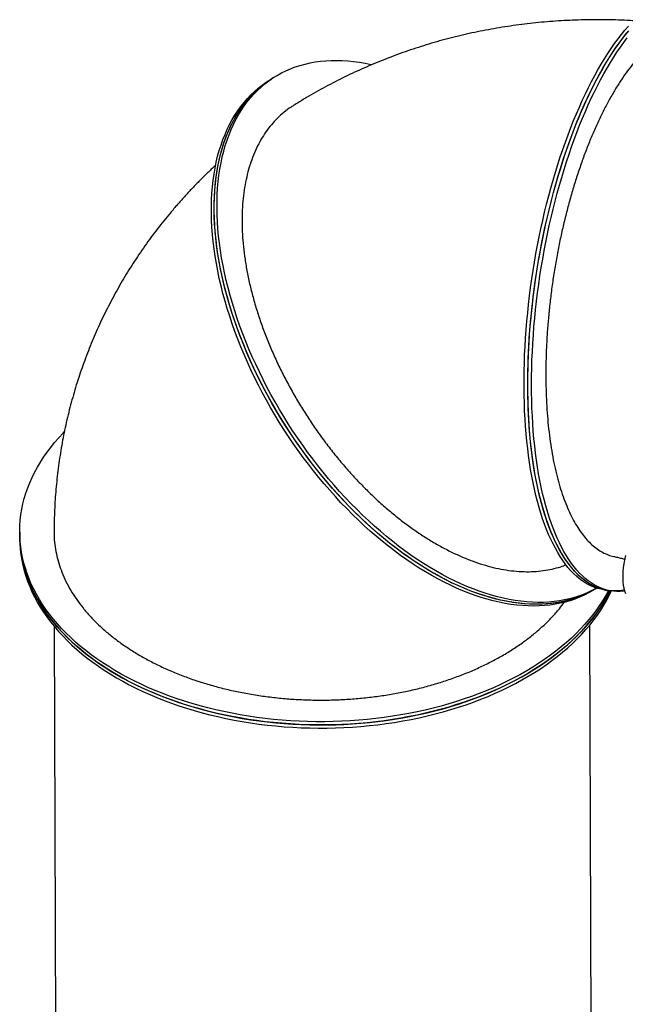
# Model space of a CAD drawing. Units: millimetres. Extents: x 481 to 766, y 234 to 668.
# Drawn here: x 485 to 574, y 491 to 634 of the extents above; entities that cross this region are included whole.
import ezdxf

# ---------------------------------------------------------------- set-up
doc = ezdxf.new("R2010")
doc.units = ezdxf.units.MM

msp = doc.modelspace()

# ---------------------------------------------------------------- linework, layer by layer
at = {"color": 7, "linetype": 'Continuous', "lineweight": 25}
for p, q in [((522.02, 625.57), (521.61, 625.31)), ((522.44, 625.84), (522.02, 625.57)), ((485.47, 559.64), (485.47, 559.18)), ((485.47, 559.18), (485.47, 558.71)), ((569.32, 551.36), (569.5, 551.48)), ((570.54, 551.23), (571.08, 551.15)), ((571.08, 551.15), (571.63, 551.07)), ((490.51, 545.87), (490.71, 477.37)), ((568.71, 477.61), (568.51, 546.11))]:
    msp.add_line(p, q, dxfattribs=at)
at = {"color": 7, "linetype": 'Continuous', "lineweight": 25, "flags": 128}
for points in [[(559.07, 576.15), (559.01, 577.27), (558.97, 578.41), (558.94, 579.56), (558.92, 580.72), (558.92, 581.9), (558.94, 583.08), (558.97, 584.27), (559.01, 585.47), (559.07, 586.68), (559.14, 587.9), (559.23, 589.12), (559.33, 590.34), (559.45, 591.57), (559.58, 592.8), (559.73, 594.03), (559.88, 595.27), (560.06, 596.5), (560.24, 597.73), (560.44, 598.96), (560.66, 600.19), (560.88, 601.41), (561.12, 602.62), (561.38, 603.83), (561.64, 605.03), (561.92, 606.23), (562.21, 607.41), (562.51, 608.59), (562.83, 609.75), (563.15, 610.9), (563.49, 612.04), (563.84, 613.16), (564.19, 614.27), (564.56, 615.37), (564.94, 616.45), (565.33, 617.51), (565.73, 618.55), (566.14, 619.57), (566.55, 620.57), (566.98, 621.55), (567.41, 622.52), (567.85, 623.45), (568.3, 624.37), (568.76, 625.26), (569.22, 626.13), (569.69, 626.97), (570.16, 627.79), (570.64, 628.58), (571.13, 629.34), (571.62, 630.07), (572.11, 630.78), (572.61, 631.46), (573.12, 632.11), (573.62, 632.72), (574.13, 633.31)], [(559.61, 576.07), (559.56, 577.19), (559.51, 578.33), (559.48, 579.48), (559.47, 580.64), (559.47, 581.81), (559.48, 583), (559.51, 584.19), (559.56, 585.39), (559.62, 586.6), (559.69, 587.81), (559.78, 589.03), (559.88, 590.26), (560, 591.49), (560.13, 592.72), (560.27, 593.95), (560.43, 595.18), (560.6, 596.42), (560.79, 597.65), (560.99, 598.88), (561.2, 600.1), (561.43, 601.32), (561.67, 602.54), (561.92, 603.75), (562.19, 604.95), (562.47, 606.14), (562.76, 607.33), (563.06, 608.5), (563.37, 609.67), (563.7, 610.82), (564.03, 611.96), (564.38, 613.08), (564.74, 614.19), (565.11, 615.28), (565.49, 616.36), (565.88, 617.42), (566.27, 618.46), (566.68, 619.49), (567.1, 620.49), (567.52, 621.47), (567.96, 622.43), (568.4, 623.37), (568.85, 624.29), (569.3, 625.18), (569.76, 626.04), (570.23, 626.89), (570.71, 627.7), (571.19, 628.49), (571.67, 629.26), (572.16, 629.99), (572.66, 630.7), (573.16, 631.37), (573.66, 632.02), (574.17, 632.64)], [(560.89, 598.26), (561.09, 599.49), (561.31, 600.71), (561.55, 601.93), (561.79, 603.14), (562.05, 604.35), (562.32, 605.55), (562.61, 606.74), (562.9, 607.92), (563.21, 609.09), (563.53, 610.24), (563.86, 611.39), (564.21, 612.52), (564.56, 613.64), (564.92, 614.74), (565.3, 615.82), (565.68, 616.89), (566.07, 617.94), (566.48, 618.98), (566.89, 619.99), (567.31, 620.98), (567.74, 621.95), (568.18, 622.9), (568.62, 623.83), (569.07, 624.73), (569.53, 625.61), (570, 626.47), (570.47, 627.3), (570.95, 628.1), (571.43, 628.88), (571.92, 629.63), (572.41, 630.35), (572.91, 631.04), (573.41, 631.7), (573.91, 632.34)], [(561.43, 598.18), (561.64, 599.41), (561.86, 600.63), (562.09, 601.85), (562.34, 603.06), (562.6, 604.27), (562.87, 605.46), (563.15, 606.65), (563.45, 607.83), (563.76, 609), (564.08, 610.16), (564.41, 611.3), (564.75, 612.44), (565.1, 613.55), (565.47, 614.66), (565.84, 615.74), (566.23, 616.81), (566.62, 617.86), (567.02, 618.89), (567.43, 619.91), (567.86, 620.9), (568.28, 621.87), (568.72, 622.82), (569.17, 623.75), (569.62, 624.65), (570.08, 625.53), (570.54, 626.39), (571.01, 627.21), (571.49, 628.02), (571.98, 628.79), (572.46, 629.54), (572.96, 630.26), (573.45, 630.96), (573.95, 631.62)], [(528.14, 570.29), (527.4, 571.29), (526.68, 572.29), (525.97, 573.32), (525.27, 574.35), (524.59, 575.39), (523.93, 576.45), (523.29, 577.51), (522.67, 578.59), (522.06, 579.67), (521.48, 580.76), (520.91, 581.86), (520.37, 582.96), (519.84, 584.07), (519.34, 585.18), (518.86, 586.29), (518.4, 587.41), (517.96, 588.53), (517.54, 589.64), (517.15, 590.76), (516.78, 591.87), (516.44, 592.99), (516.12, 594.1), (515.82, 595.2), (515.55, 596.3), (515.3, 597.4), (515.08, 598.48), (514.88, 599.56), (514.71, 600.63), (514.56, 601.7), (514.44, 602.75), (514.34, 603.79), (514.27, 604.82), (514.22, 605.83), (514.21, 606.83), (514.21, 607.82), (514.24, 608.79), (514.3, 609.75), (514.38, 610.69), (514.49, 611.61), (514.63, 612.52), (514.79, 613.4), (514.97, 614.27), (515.18, 615.11), (515.41, 615.94), (515.67, 616.74), (515.96, 617.52), (516.27, 618.28), (516.6, 619.01), (516.95, 619.72), (517.33, 620.4), (517.74, 621.06), (518.16, 621.7), (518.61, 622.3), (519.08, 622.88), (519.57, 623.44), (520.09, 623.96), (520.62, 624.46), (521.18, 624.93), (521.75, 625.37), (522.35, 625.78), (522.96, 626.16), (523.59, 626.51), (524.24, 626.84), (524.91, 627.13), (525.6, 627.39), (526.3, 627.62), (527.02, 627.81), (527.75, 627.98), (528.5, 628.12), (529.26, 628.22), (530.04, 628.29), (530.83, 628.34), (531.63, 628.34), (532.44, 628.32), (533.27, 628.27), (534.1, 628.18), (534.95, 628.07), (535.8, 627.92), (536.67, 627.74), (536.73, 627.73)], [(534.79, 561.38), (533.94, 562.21), (533.1, 563.05), (532.26, 563.92), (531.44, 564.81), (530.63, 565.72), (529.83, 566.64), (529.04, 567.58), (528.27, 568.54), (527.51, 569.52), (526.77, 570.51), (526.04, 571.51), (525.32, 572.53), (524.62, 573.56), (523.94, 574.6), (523.28, 575.65), (522.63, 576.72), (522, 577.79), (521.39, 578.87), (520.8, 579.96), (520.23, 581.05), (519.68, 582.15), (519.15, 583.26), (518.64, 584.37), (518.15, 585.48), (517.69, 586.6), (517.24, 587.72), (516.82, 588.83), (516.43, 589.95), (516.05, 591.07), (515.7, 592.18), (515.37, 593.29), (515.07, 594.4), (514.79, 595.5), (514.54, 596.59), (514.31, 597.68), (514.11, 598.76), (513.93, 599.84), (513.77, 600.9), (513.64, 601.96), (513.54, 603), (513.46, 604.03), (513.41, 605.05), (513.39, 606.06), (513.39, 607.05), (513.41, 608.02), (513.46, 608.98), (513.54, 609.93), (513.64, 610.85), (513.77, 611.76), (513.92, 612.65), (514.1, 613.52), (514.3, 614.37), (514.53, 615.2), (514.79, 616.01), (515.06, 616.8), (515.37, 617.56), (515.69, 618.3), (516.04, 619.01), (516.42, 619.71), (516.81, 620.37), (517.23, 621.01), (517.68, 621.63), (518.14, 622.21), (518.63, 622.77), (519.14, 623.31), (519.66, 623.81), (520.21, 624.29), (520.78, 624.73), (521.37, 625.15), (521.61, 625.31)], [(527.73, 570.03), (526.99, 571.02), (526.27, 572.03), (525.56, 573.05), (524.86, 574.08), (524.18, 575.13), (523.52, 576.18), (522.88, 577.25), (522.26, 578.32), (521.65, 579.41), (521.07, 580.5), (520.5, 581.59), (519.96, 582.7), (519.43, 583.8), (518.93, 584.91), (518.45, 586.03), (517.99, 587.14), (517.55, 588.26), (517.13, 589.38), (516.74, 590.49), (516.37, 591.61), (516.03, 592.72), (515.71, 593.83), (515.41, 594.94), (515.14, 596.04), (514.89, 597.13), (514.67, 598.22), (514.47, 599.3), (514.3, 600.37), (514.15, 601.43), (514.03, 602.48), (513.93, 603.52), (513.86, 604.55), (513.81, 605.57), (513.79, 606.57), (513.8, 607.56), (513.83, 608.53), (513.89, 609.49), (513.97, 610.43), (514.08, 611.35), (514.22, 612.25), (514.38, 613.14), (514.56, 614), (514.77, 614.85), (515, 615.67), (515.26, 616.47), (515.55, 617.25), (515.86, 618.01), (516.19, 618.74), (516.54, 619.45), (516.92, 620.14), (517.33, 620.8), (517.75, 621.43), (518.2, 622.04), (518.67, 622.62), (519.16, 623.17), (519.68, 623.7), (520.21, 624.2), (520.77, 624.67), (521.34, 625.11), (521.94, 625.52), (522.02, 625.57)], [(535.2, 561.64), (534.35, 562.47), (533.51, 563.32), (532.67, 564.19), (531.85, 565.08), (531.04, 565.98), (530.24, 566.91), (529.45, 567.85), (528.68, 568.81), (527.92, 569.78), (527.18, 570.77), (526.45, 571.78), (525.73, 572.79), (525.03, 573.82), (524.35, 574.87), (523.69, 575.92), (523.04, 576.98), (522.41, 578.05), (521.8, 579.14), (521.21, 580.22), (520.64, 581.32), (520.09, 582.42), (519.56, 583.53), (519.05, 584.64), (518.56, 585.75), (518.1, 586.86), (517.66, 587.98), (517.23, 589.1), (516.84, 590.22), (516.46, 591.33), (516.11, 592.44), (515.78, 593.55), (515.48, 594.66), (515.2, 595.76), (514.95, 596.86), (514.72, 597.95), (514.52, 599.03), (514.34, 600.1), (514.18, 601.17), (514.06, 602.22), (513.95, 603.26), (513.87, 604.3), (513.82, 605.31), (513.8, 606.32), (513.8, 607.31), (513.82, 608.29), (513.87, 609.25), (513.95, 610.19), (514.05, 611.12), (514.18, 612.03), (514.33, 612.92), (514.51, 613.79), (514.71, 614.64), (514.94, 615.47), (515.2, 616.28), (515.47, 617.06), (515.78, 617.82), (516.1, 618.56), (516.45, 619.28), (516.83, 619.97), (517.22, 620.64), (517.64, 621.28), (518.09, 621.89), (518.55, 622.48), (519.04, 623.04), (519.55, 623.57), (520.08, 624.07), (520.63, 624.55), (521.2, 625), (521.79, 625.42), (522.02, 625.57)], [(571.08, 551.15), (570.93, 551.17), (570.45, 551.28), (569.98, 551.41), (569.51, 551.59), (569.06, 551.79), (568.6, 552.03), (568.16, 552.31), (567.72, 552.62), (567.29, 552.96), (566.87, 553.33), (566.46, 553.74), (566.06, 554.19), (565.67, 554.66), (565.28, 555.17), (564.91, 555.7), (564.55, 556.27), (564.19, 556.87), (563.85, 557.5), (563.52, 558.16), (563.2, 558.85), (562.89, 559.57), (562.6, 560.31), (562.31, 561.09), (562.04, 561.89), (561.79, 562.71), (561.54, 563.56), (561.31, 564.44), (561.09, 565.34), (560.88, 566.27), (560.69, 567.21), (560.51, 568.18), (560.34, 569.17), (560.19, 570.18), (560.05, 571.21), (559.93, 572.26), (559.82, 573.33), (559.73, 574.41), (559.65, 575.51), (559.58, 576.63), (559.53, 577.76), (559.5, 578.9), (559.47, 580.06), (559.47, 581.22), (559.47, 582.4), (559.5, 583.59), (559.53, 584.79), (559.59, 585.99), (559.65, 587.2), (559.73, 588.42), (559.83, 589.65), (559.94, 590.87), (560.06, 592.1), (560.2, 593.33), (560.35, 594.57), (560.51, 595.8), (560.69, 597.03), (560.89, 598.26)], [(573.61, 551.05), (573.44, 551.03), (572.94, 550.99), (572.45, 550.99), (571.96, 551.02), (571.48, 551.09), (571, 551.19), (570.53, 551.33), (570.06, 551.5), (569.6, 551.71), (569.15, 551.95), (568.71, 552.22), (568.27, 552.53), (567.84, 552.88), (567.42, 553.25), (567.01, 553.66), (566.61, 554.1), (566.21, 554.58), (565.83, 555.08), (565.46, 555.62), (565.09, 556.19), (564.74, 556.79), (564.4, 557.42), (564.07, 558.08), (563.75, 558.77), (563.44, 559.48), (563.14, 560.23), (562.86, 561), (562.59, 561.8), (562.33, 562.63), (562.08, 563.48), (561.85, 564.36), (561.63, 565.26), (561.43, 566.18), (561.23, 567.13), (561.05, 568.1), (560.89, 569.09), (560.74, 570.1), (560.6, 571.13), (560.48, 572.18), (560.37, 573.24), (560.27, 574.33), (560.19, 575.43), (560.13, 576.54), (560.08, 577.67), (560.04, 578.82), (560.02, 579.97), (560.01, 581.14), (560.02, 582.32), (560.04, 583.51), (560.08, 584.7), (560.13, 585.91), (560.2, 587.12), (560.28, 588.34), (560.37, 589.56), (560.48, 590.79), (560.61, 592.02), (560.74, 593.25), (560.89, 594.48), (561.06, 595.72), (561.24, 596.95), (561.43, 598.18)], [(570.54, 551.23), (570.14, 551.3), (569.67, 551.42), (569.2, 551.58), (568.74, 551.77), (568.28, 551.99), (567.84, 552.25), (567.39, 552.54), (566.96, 552.87), (566.54, 553.23), (566.12, 553.62), (565.71, 554.04), (565.32, 554.5), (564.93, 554.99), (564.55, 555.51), (564.18, 556.07), (563.82, 556.65), (563.48, 557.27), (563.14, 557.91), (562.81, 558.59), (562.5, 559.29), (562.2, 560.02), (561.91, 560.78), (561.63, 561.57), (561.37, 562.38), (561.11, 563.22), (560.88, 564.08), (560.65, 564.97), (560.44, 565.88), (560.24, 566.82), (560.05, 567.78), (559.88, 568.76), (559.72, 569.76), (559.58, 570.78), (559.45, 571.82), (559.33, 572.88), (559.23, 573.95), (559.14, 575.04), (559.07, 576.15)], [(573.57, 551.22), (573.14, 551.14), (572.64, 551.09), (572.15, 551.07), (571.66, 551.09), (571.17, 551.14), (570.69, 551.22), (570.22, 551.34), (569.75, 551.5), (569.28, 551.68), (568.83, 551.91), (568.38, 552.17), (567.94, 552.46), (567.51, 552.78), (567.08, 553.14), (566.67, 553.54), (566.26, 553.96), (565.86, 554.42), (565.47, 554.91), (565.09, 555.43), (564.73, 555.98), (564.37, 556.57), (564.02, 557.18), (563.68, 557.83), (563.36, 558.5), (563.05, 559.2), (562.74, 559.94), (562.46, 560.7), (562.18, 561.48), (561.91, 562.3), (561.66, 563.13), (561.42, 564), (561.19, 564.89), (560.98, 565.8), (560.78, 566.74), (560.6, 567.69), (560.42, 568.67), (560.27, 569.67), (560.12, 570.69), (559.99, 571.73), (559.88, 572.79), (559.77, 573.87), (559.69, 574.96), (559.61, 576.07)], [(518.79, 532.82), (517.59, 533.02), (516.39, 533.24), (515.21, 533.48), (514.04, 533.75), (512.88, 534.03), (511.73, 534.33), (510.6, 534.66), (509.48, 535), (508.38, 535.37), (507.29, 535.75), (506.23, 536.16), (505.18, 536.58), (504.15, 537.02), (503.14, 537.48), (502.16, 537.96), (501.19, 538.45), (500.25, 538.96), (499.33, 539.49), (498.43, 540.04), (497.56, 540.6), (496.72, 541.17), (495.9, 541.76), (495.11, 542.37), (494.34, 542.99), (493.61, 543.62), (492.9, 544.27), (492.22, 544.92), (491.57, 545.59), (490.96, 546.28), (490.37, 546.97), (489.81, 547.67), (489.29, 548.38), (488.8, 549.1), (488.34, 549.83), (487.91, 550.57), (487.52, 551.32), (487.16, 552.07), (486.84, 552.83), (486.55, 553.59), (486.29, 554.36), (486.07, 555.13), (485.88, 555.91), (485.73, 556.69), (485.61, 557.47), (485.53, 558.25), (485.48, 559.04), (485.47, 559.82), (485.49, 560.61), (485.55, 561.39), (485.64, 562.18), (485.77, 562.96), (485.94, 563.74), (486.13, 564.52), (486.37, 565.29), (486.64, 566.06), (486.94, 566.82), (487.27, 567.58), (487.64, 568.33), (488.05, 569.07), (488.48, 569.81), (488.95, 570.54), (489.46, 571.26), (489.99, 571.97), (490.56, 572.67), (491.15, 573.36), (491.78, 574.04), (491.95, 574.22)], [(569.49, 551.48), (569.21, 551.3), (568.57, 550.95), (567.92, 550.63), (567.25, 550.34), (566.57, 550.08), (565.87, 549.85), (565.15, 549.65), (564.41, 549.49), (563.67, 549.35), (562.9, 549.25), (562.13, 549.17), (561.34, 549.13), (560.54, 549.12), (559.72, 549.14), (558.9, 549.2), (558.06, 549.28), (557.22, 549.4), (556.36, 549.55), (555.5, 549.73), (554.63, 549.94), (553.75, 550.18), (552.87, 550.45), (551.98, 550.75), (551.09, 551.09), (550.19, 551.45), (549.29, 551.84), (548.38, 552.26), (547.48, 552.72), (546.57, 553.2), (545.66, 553.7), (544.76, 554.24), (543.85, 554.81), (542.94, 555.4), (542.04, 556.01), (541.14, 556.66), (540.24, 557.33), (539.35, 558.02), (538.47, 558.74), (537.59, 559.48), (536.71, 560.25), (535.85, 561.04), (534.99, 561.85), (534.14, 562.68), (533.3, 563.53), (532.47, 564.41), (531.65, 565.3), (530.84, 566.21), (530.04, 567.14), (529.26, 568.09), (528.49, 569.05), (527.73, 570.03)], [(569.47, 551.49), (568.98, 551.22), (568.33, 550.9), (567.66, 550.61), (566.98, 550.35), (566.28, 550.12), (565.56, 549.92), (564.82, 549.75), (564.08, 549.61), (563.31, 549.51), (562.54, 549.44), (561.75, 549.4), (560.95, 549.39), (560.13, 549.41), (559.31, 549.46), (558.47, 549.55), (557.63, 549.66), (556.77, 549.81), (555.91, 549.99), (555.04, 550.2), (554.16, 550.44), (553.28, 550.72), (552.39, 551.02), (551.5, 551.35), (550.6, 551.71), (549.7, 552.11), (548.8, 552.53), (547.89, 552.98), (546.98, 553.46), (546.07, 553.97), (545.17, 554.51), (544.26, 555.07), (543.35, 555.66), (542.45, 556.28), (541.55, 556.92), (540.65, 557.59), (539.76, 558.29), (538.88, 559.01), (538, 559.75), (537.12, 560.51), (536.26, 561.3), (535.4, 562.11), (534.55, 562.95), (533.71, 563.8), (532.88, 564.67), (532.06, 565.57), (531.25, 566.48), (530.45, 567.41), (529.67, 568.35), (528.9, 569.32), (528.14, 570.29)], [(569.32, 551.36), (568.95, 551.13), (568.32, 550.77), (567.68, 550.44), (567.01, 550.15), (566.33, 549.88), (565.63, 549.64), (564.92, 549.43), (564.19, 549.26), (563.44, 549.12), (562.68, 549), (561.91, 548.92), (561.13, 548.87), (560.33, 548.86), (559.52, 548.87), (558.69, 548.92), (557.86, 548.99), (557.02, 549.1), (556.17, 549.24), (555.31, 549.41), (554.44, 549.62), (553.56, 549.85), (552.68, 550.11), (551.79, 550.41), (550.9, 550.74), (550, 551.09), (549.1, 551.48), (548.2, 551.89), (547.29, 552.34), (546.39, 552.81), (545.48, 553.31), (544.57, 553.84), (543.66, 554.4), (542.76, 554.98), (541.85, 555.59), (540.95, 556.23), (540.06, 556.89), (539.16, 557.58), (538.28, 558.29), (537.39, 559.03), (536.52, 559.79), (535.65, 560.57), (534.79, 561.38)], [(569.49, 551.48), (569.36, 551.4), (568.73, 551.04), (568.09, 550.71), (567.42, 550.41), (566.74, 550.14), (566.04, 549.91), (565.33, 549.7), (564.6, 549.52), (563.85, 549.38), (563.09, 549.27), (562.32, 549.19), (561.54, 549.14), (560.74, 549.12), (559.93, 549.14), (559.1, 549.18), (558.27, 549.26), (557.43, 549.37), (556.58, 549.51), (555.72, 549.68), (554.85, 549.88), (553.97, 550.12), (553.09, 550.38), (552.2, 550.67), (551.31, 551), (550.41, 551.36), (549.51, 551.74), (548.61, 552.16), (547.71, 552.6), (546.8, 553.07), (545.89, 553.58), (544.98, 554.1), (544.07, 554.66), (543.17, 555.25), (542.27, 555.86), (541.36, 556.49), (540.47, 557.16), (539.57, 557.85), (538.69, 558.56), (537.81, 559.3), (536.93, 560.06), (536.06, 560.84), (535.2, 561.64)], [(485.47, 559.18), (485.47, 559.16), (485.49, 558.38), (485.55, 557.59), (485.64, 556.81), (485.76, 556.03), (485.92, 555.25), (486.12, 554.47), (486.35, 553.7), (486.62, 552.93), (486.92, 552.17), (487.25, 551.41), (487.62, 550.66), (488.02, 549.92), (488.45, 549.18), (488.92, 548.46), (489.42, 547.74), (489.95, 547.03), (490.52, 546.33), (491.11, 545.64), (491.74, 544.96), (492.39, 544.29), (493.08, 543.64), (493.79, 543), (494.53, 542.37), (495.3, 541.75), (496.1, 541.15), (496.93, 540.56), (497.78, 539.99), (498.66, 539.43), (499.56, 538.89), (500.48, 538.37), (501.43, 537.86), (502.4, 537.37), (503.39, 536.9), (504.41, 536.44), (505.44, 536.01), (506.49, 535.59), (507.56, 535.19), (508.65, 534.81), (509.76, 534.45), (510.88, 534.11), (512.02, 533.79), (513.17, 533.49), (514.33, 533.21), (515.5, 532.96), (516.69, 532.72), (517.89, 532.5), (519.09, 532.31), (520.31, 532.14), (521.53, 531.99), (522.76, 531.86), (523.99, 531.75), (525.23, 531.67), (526.47, 531.6), (527.71, 531.56), (528.96, 531.55), (530.2, 531.55), (531.45, 531.58), (532.69, 531.63), (533.93, 531.7), (535.17, 531.79), (536.4, 531.9), (537.63, 532.04), (538.85, 532.2), (540.06, 532.38), (541.26, 532.58), (542.46, 532.81), (543.64, 533.05), (544.82, 533.32), (545.98, 533.6), (547.12, 533.91), (548.26, 534.24), (549.38, 534.59), (550.48, 534.95), (551.56, 535.34), (552.63, 535.75), (553.68, 536.17), (554.71, 536.62), (555.72, 537.08), (556.71, 537.56), (557.68, 538.05), (558.62, 538.57), (559.54, 539.1), (560.44, 539.65), (561.31, 540.21), (562.16, 540.79), (562.98, 541.38), (563.77, 541.99), (564.54, 542.61), (565.28, 543.24), (565.98, 543.89), (566.66, 544.55), (567.32, 545.22), (567.93, 545.9), (568.52, 546.6), (569.08, 547.3), (569.61, 548.01), (570.1, 548.73), (570.56, 549.46), (570.99, 550.2), (571.39, 550.95), (571.46, 551.09)], [(518.79, 532.36), (517.59, 532.56), (516.39, 532.78), (515.21, 533.02), (514.04, 533.28), (512.88, 533.56), (511.73, 533.87), (510.6, 534.19), (509.48, 534.54), (508.38, 534.9), (507.3, 535.29), (506.23, 535.69), (505.18, 536.11), (504.15, 536.56), (503.14, 537.02), (502.16, 537.49), (501.19, 537.99), (500.25, 538.5), (499.33, 539.03), (498.43, 539.57), (497.56, 540.13), (496.72, 540.71), (495.9, 541.3), (495.11, 541.9), (494.35, 542.52), (493.61, 543.16), (492.9, 543.8), (492.22, 544.46), (491.58, 545.13), (490.96, 545.81), (490.37, 546.5), (489.82, 547.2), (489.29, 547.92), (488.8, 548.64), (488.34, 549.37), (487.92, 550.11), (487.52, 550.85), (487.16, 551.6), (486.84, 552.36), (486.55, 553.12), (486.29, 553.89), (486.07, 554.66), (485.88, 555.44), (485.73, 556.22), (485.61, 557), (485.53, 557.79), (485.48, 558.57), (485.47, 559.18)], [(485.47, 558.71), (485.47, 558.7), (485.49, 557.91), (485.55, 557.13), (485.64, 556.34), (485.76, 555.56), (485.93, 554.78), (486.12, 554.01), (486.35, 553.23), (486.62, 552.47), (486.92, 551.7), (487.25, 550.95), (487.62, 550.2), (488.02, 549.45), (488.45, 548.72), (488.92, 547.99), (489.42, 547.27), (489.95, 546.56), (490.52, 545.86), (491.11, 545.17), (491.74, 544.5), (492.39, 543.83), (493.08, 543.17), (493.79, 542.53), (494.54, 541.9), (495.31, 541.29), (496.1, 540.68), (496.93, 540.1), (497.78, 539.53), (498.66, 538.97), (499.56, 538.43), (500.48, 537.9), (501.43, 537.4), (502.4, 536.91), (503.4, 536.43), (504.41, 535.98), (505.44, 535.54), (506.5, 535.12), (507.57, 534.73), (508.65, 534.35), (509.76, 533.99), (510.88, 533.65), (512.02, 533.33), (513.17, 533.03), (514.33, 532.75), (515.51, 532.49), (516.69, 532.25), (517.89, 532.04), (519.09, 531.84), (520.31, 531.67), (521.53, 531.52), (522.76, 531.39), (523.99, 531.29), (525.23, 531.2), (526.47, 531.14), (527.71, 531.1), (528.96, 531.08), (530.2, 531.09), (531.45, 531.11), (532.69, 531.16), (533.93, 531.23), (535.17, 531.32), (536.4, 531.44), (537.63, 531.58), (538.85, 531.74), (540.06, 531.92), (541.27, 532.12), (542.46, 532.34), (543.64, 532.59), (544.82, 532.85), (545.98, 533.14), (547.13, 533.45), (548.26, 533.77), (549.38, 534.12), (550.48, 534.49), (551.57, 534.88), (552.63, 535.28), (553.68, 535.71), (554.71, 536.15), (555.72, 536.61), (556.71, 537.09), (557.68, 537.59), (558.62, 538.1), (559.54, 538.63), (560.44, 539.18), (561.31, 539.74), (562.16, 540.32), (562.98, 540.91), (563.77, 541.52), (564.54, 542.14), (565.28, 542.78), (565.99, 543.42), (566.67, 544.08), (567.32, 544.75), (567.94, 545.44), (568.53, 546.13), (569.08, 546.83), (569.61, 547.55), (570.1, 548.27), (570.56, 549), (570.99, 549.74), (571.39, 550.48), (571.67, 551.06)], [(573.76, 550.63), (573.62, 551.04), (573.51, 551.47), (573.42, 551.91), (573.37, 552.38), (573.34, 552.87), (573.34, 553.38), (573.37, 553.91), (573.42, 554.46), (573.51, 555.03), (573.62, 555.61), (573.76, 556.22)], [(571.24, 551.13), (570.89, 550.48), (570.45, 549.75), (569.98, 549.02), (569.48, 548.3), (568.94, 547.59), (568.38, 546.89), (567.78, 546.2), (567.15, 545.52), (566.5, 544.85), (565.81, 544.19), (565.09, 543.55), (564.35, 542.92), (563.57, 542.3), (562.77, 541.69), (561.95, 541.11), (561.09, 540.53), (560.22, 539.97), (559.31, 539.43), (558.39, 538.9), (557.44, 538.39), (556.46, 537.9), (555.47, 537.43), (554.45, 536.97), (553.42, 536.53), (552.37, 536.11), (551.29, 535.71), (550.2, 535.33), (549.1, 534.96), (547.97, 534.62), (546.84, 534.3), (545.69, 534), (544.52, 533.71), (543.35, 533.45), (542.16, 533.21), (540.96, 533), (539.76, 532.8), (538.54, 532.62), (537.32, 532.47), (536.09, 532.34), (534.86, 532.23), (533.62, 532.14), (532.38, 532.08), (531.13, 532.03), (529.89, 532.01), (528.64, 532.01), (527.4, 532.04), (526.16, 532.08), (524.92, 532.15), (523.68, 532.24), (522.45, 532.35), (521.22, 532.49), (520, 532.64), (518.79, 532.82)], [(571.46, 551.09), (571.29, 550.76), (570.89, 550.02), (570.45, 549.28), (569.98, 548.55), (569.48, 547.83), (568.95, 547.12), (568.38, 546.42), (567.78, 545.73), (567.16, 545.05), (566.5, 544.38), (565.81, 543.73), (565.09, 543.08), (564.35, 542.45), (563.58, 541.83), (562.78, 541.23), (561.95, 540.64), (561.1, 540.07), (560.22, 539.51), (559.31, 538.96), (558.39, 538.44), (557.44, 537.93), (556.47, 537.44), (555.47, 536.96), (554.46, 536.5), (553.42, 536.06), (552.37, 535.64), (551.29, 535.24), (550.2, 534.86), (549.1, 534.5), (547.98, 534.15), (546.84, 533.83), (545.69, 533.53), (544.52, 533.25), (543.35, 532.99), (542.16, 532.75), (540.96, 532.53), (539.76, 532.33), (538.54, 532.16), (537.32, 532.01), (536.09, 531.87), (534.86, 531.76), (533.62, 531.68), (532.38, 531.61), (531.14, 531.57), (529.89, 531.55), (528.65, 531.55), (527.4, 531.57), (526.16, 531.62), (524.92, 531.69), (523.68, 531.78), (522.45, 531.89), (521.22, 532.02), (520, 532.18), (518.79, 532.36)]]:
    msp.add_lwpolyline(points, dxfattribs=at)
at = {"color": 7, "linetype": 'Continuous', "lineweight": 25}
for points, knots in [([(574.88, 634.11), (574.57, 634.13), (573.7, 634.18), (572.26, 634.23), (570.59, 634.27), (568.91, 634.27), (567.24, 634.24), (565.58, 634.18), (563.92, 634.09), (562.27, 633.97), (560.63, 633.81), (558.99, 633.63), (557.36, 633.41), (555.74, 633.17), (554.13, 632.89), (552.53, 632.59), (550.94, 632.25), (549.35, 631.88), (547.78, 631.49), (546.23, 631.06), (544.68, 630.61), (543.15, 630.12), (541.63, 629.61), (540.12, 629.07), (538.63, 628.5), (537.15, 627.9), (535.69, 627.27), (534.24, 626.61), (532.81, 625.93), (531.39, 625.22), (529.99, 624.49), (528.61, 623.72), (527.25, 622.93), (526.12, 622.25), (525.46, 621.83), (525.23, 621.69)], [0, 0, 0, 0, 0.017896, 0.049808, 0.081676, 0.113499, 0.145275, 0.177003, 0.208683, 0.240313, 0.271893, 0.303422, 0.334899, 0.366325, 0.397699, 0.42902, 0.46029, 0.491508, 0.522674, 0.553789, 0.584854, 0.615868, 0.646833, 0.677751, 0.708621, 0.739445, 0.770224, 0.80096, 0.831654, 0.862307, 0.892922, 0.9235, 0.954042, 0.984551, 1, 1, 1, 1]), ([(584.26, 633.08), (584.13, 633.11), (583.73, 633.18), (583.03, 633.18), (582.15, 633.09), (581.26, 632.86), (580.34, 632.52), (579.43, 632.05), (578.52, 631.47), (577.63, 630.78), (576.72, 629.97), (575.81, 629.04), (574.9, 627.99), (574.01, 626.85), (573.14, 625.61), (572.3, 624.29), (571.47, 622.86), (570.65, 621.33), (569.84, 619.7), (569.08, 618), (568.34, 616.25), (567.65, 614.44), (566.98, 612.56), (566.34, 610.6), (565.74, 608.57), (565.18, 606.52), (564.67, 604.44), (564.2, 602.36), (563.77, 600.23), (563.39, 598.06), (563.05, 595.86), (562.76, 593.68), (562.53, 591.52), (562.34, 589.39), (562.21, 587.26), (562.12, 585.13), (562.08, 583.01), (562.1, 580.94), (562.17, 578.94), (562.28, 577.01), (562.45, 575.11), (562.67, 573.25), (562.94, 571.45), (563.26, 569.74), (563.63, 568.12), (564.03, 566.6), (564.48, 565.15), (564.99, 563.78), (565.54, 562.5), (566.12, 561.33), (566.74, 560.28), (567.39, 559.34), (568.08, 558.5), (568.8, 557.77), (569.57, 557.16), (570.35, 556.67), (571.16, 556.31), (571.77, 556.1), (572.12, 556.05), (572.19, 556.04)], [0, 0, 0, 0, 0.008041, 0.025751, 0.043448, 0.061658, 0.079884, 0.098095, 0.115791, 0.133502, 0.151198, 0.169409, 0.187634, 0.205845, 0.223542, 0.241252, 0.258949, 0.27716, 0.295386, 0.313596, 0.331294, 0.349004, 0.366701, 0.384913, 0.403138, 0.42135, 0.439047, 0.456759, 0.474456, 0.492668, 0.510895, 0.529106, 0.546805, 0.564517, 0.582216, 0.600428, 0.618656, 0.636869, 0.654569, 0.672282, 0.689982, 0.708196, 0.726425, 0.744639, 0.762341, 0.780056, 0.797758, 0.815973, 0.834204, 0.85242, 0.87012, 0.887834, 0.905535, 0.92375, 0.94198, 0.960195, 0.977888, 0.995596, 1, 1, 1, 1]), ([(525.24, 621.68), (525.16, 621.63), (524.71, 621.37), (523.95, 620.78), (522.99, 619.93), (522.11, 618.97), (521.32, 617.94), (520.59, 616.8), (519.94, 615.57), (519.37, 614.23), (518.9, 612.83), (518.51, 611.36), (518.21, 609.84), (518, 608.24), (517.87, 606.56), (517.84, 604.81), (517.89, 603.03), (518.04, 601.21), (518.27, 599.38), (518.59, 597.5), (519, 595.57), (519.51, 593.6), (520.09, 591.63), (520.75, 589.67), (521.49, 587.73), (522.31, 585.78), (523.21, 583.81), (524.2, 581.85), (525.24, 579.92), (526.35, 578.04), (527.5, 576.22), (528.73, 574.41), (530.02, 572.63), (531.38, 570.89), (532.77, 569.22), (534.19, 567.63), (535.64, 566.12), (537.13, 564.67), (538.66, 563.28), (540.24, 561.96), (541.82, 560.73), (543.4, 559.61), (544.97, 558.59), (546.56, 557.65), (548.17, 556.81), (549.78, 556.06), (551.37, 555.42), (552.93, 554.89), (554.45, 554.47), (555.97, 554.16), (557.46, 553.95), (558.94, 553.85), (560.36, 553.87), (561.72, 554), (563.02, 554.24), (564.13, 554.52), (564.77, 554.78), (565.03, 554.88)], [0, 0, 0, 0, 0.004019, 0.022868, 0.041701, 0.060003, 0.078319, 0.096621, 0.115454, 0.134303, 0.153136, 0.171438, 0.189754, 0.208056, 0.226889, 0.245738, 0.264572, 0.282874, 0.30119, 0.319492, 0.338325, 0.357174, 0.376008, 0.39431, 0.412626, 0.430929, 0.449762, 0.468612, 0.487446, 0.505748, 0.524065, 0.542368, 0.561203, 0.580053, 0.598887, 0.617191, 0.635509, 0.653813, 0.672648, 0.691499, 0.710334, 0.72864, 0.746959, 0.765265, 0.784101, 0.802954, 0.821791, 0.840098, 0.858419, 0.876725, 0.895564, 0.914418, 0.933257, 0.951562, 0.969882, 0.988188, 1, 1, 1, 1]), ([(514.02, 613.07), (513.95, 613.01), (513.49, 612.59), (512.67, 611.81), (511.57, 610.72), (510.5, 609.61), (509.44, 608.48), (508.42, 607.33), (507.42, 606.16), (506.45, 604.98), (505.5, 603.77), (504.58, 602.56), (503.69, 601.32), (502.83, 600.07), (501.99, 598.8), (501.18, 597.51), (500.4, 596.21), (499.65, 594.9), (498.92, 593.57), (498.23, 592.23), (497.56, 590.88), (496.92, 589.51), (496.32, 588.13), (495.74, 586.74), (495.19, 585.34), (494.67, 583.92), (494.17, 582.5), (493.71, 581.06), (493.28, 579.62), (492.88, 578.17), (492.51, 576.7), (492.17, 575.23), (491.86, 573.75), (491.58, 572.27), (491.34, 570.78), (491.12, 569.28), (490.93, 567.77), (490.78, 566.26), (490.65, 564.75), (490.56, 563.23), (490.5, 561.7), (490.47, 560.55), (490.47, 559.91), (490.47, 559.78)], [0, 0, 0, 0, 0.004831, 0.030679, 0.056471, 0.082211, 0.1079, 0.13354, 0.159132, 0.18468, 0.210184, 0.235648, 0.261074, 0.286464, 0.311821, 0.337147, 0.362444, 0.387716, 0.412964, 0.438192, 0.463403, 0.488598, 0.513781, 0.538955, 0.564122, 0.589285, 0.614446, 0.639607, 0.664773, 0.689944, 0.715125, 0.740317, 0.765524, 0.790748, 0.815992, 0.841259, 0.866551, 0.891871, 0.917222, 0.942605, 0.968024, 0.993481, 1, 1, 1, 1]), ([(490.48, 559.78), (490.48, 559.59), (490.46, 558.94), (490.57, 557.83), (490.79, 556.46), (491.13, 555.12), (491.6, 553.77), (492.19, 552.43), (492.91, 551.11), (493.74, 549.82), (494.67, 548.57), (495.7, 547.38), (496.85, 546.21), (498.11, 545.07), (499.48, 543.97), (500.94, 542.93), (502.47, 541.95), (504.08, 541.03), (505.77, 540.17), (507.56, 539.36), (509.44, 538.61), (511.36, 537.93), (513.32, 537.33), (515.32, 536.8), (517.37, 536.34), (519.49, 535.95), (521.65, 535.64), (523.82, 535.4), (525.99, 535.24), (528.15, 535.16), (530.33, 535.16), (532.54, 535.23), (534.75, 535.39), (536.92, 535.62), (539.05, 535.92), (541.13, 536.3), (543.2, 536.75), (545.24, 537.28), (547.25, 537.89), (549.18, 538.56), (551.04, 539.29), (552.8, 540.08), (554.52, 540.94), (556.17, 541.86), (557.75, 542.86), (559.22, 543.89), (560.59, 544.97), (561.85, 546.09), (563.01, 547.25), (564, 548.36), (564.55, 549.09), (564.78, 549.4)], [0, 0, 0, 0, 0.00838, 0.029445, 0.049915, 0.070402, 0.090872, 0.111937, 0.133019, 0.154084, 0.174555, 0.195041, 0.215511, 0.236577, 0.257659, 0.278724, 0.299195, 0.319681, 0.340152, 0.361218, 0.3823, 0.403366, 0.423838, 0.444325, 0.464796, 0.485862, 0.506946, 0.528012, 0.548485, 0.568973, 0.589446, 0.610513, 0.631597, 0.652664, 0.673139, 0.693629, 0.714103, 0.735172, 0.756258, 0.777327, 0.797803, 0.818295, 0.838771, 0.859841, 0.880929, 0.902, 0.922475, 0.942966, 0.963441, 0.984511, 1, 1, 1, 1]), ([(572.18, 556.03), (572.31, 556.01), (572.62, 555.95), (573.1, 555.82), (573.46, 555.7), (573.63, 555.65)], [0, 0, 0, 0, 0.252693, 0.631671, 1, 1, 1, 1])]:
    msp.add_open_spline(points, degree=3, knots=knots, dxfattribs=at)

doc.saveas('drawing.dxf')
